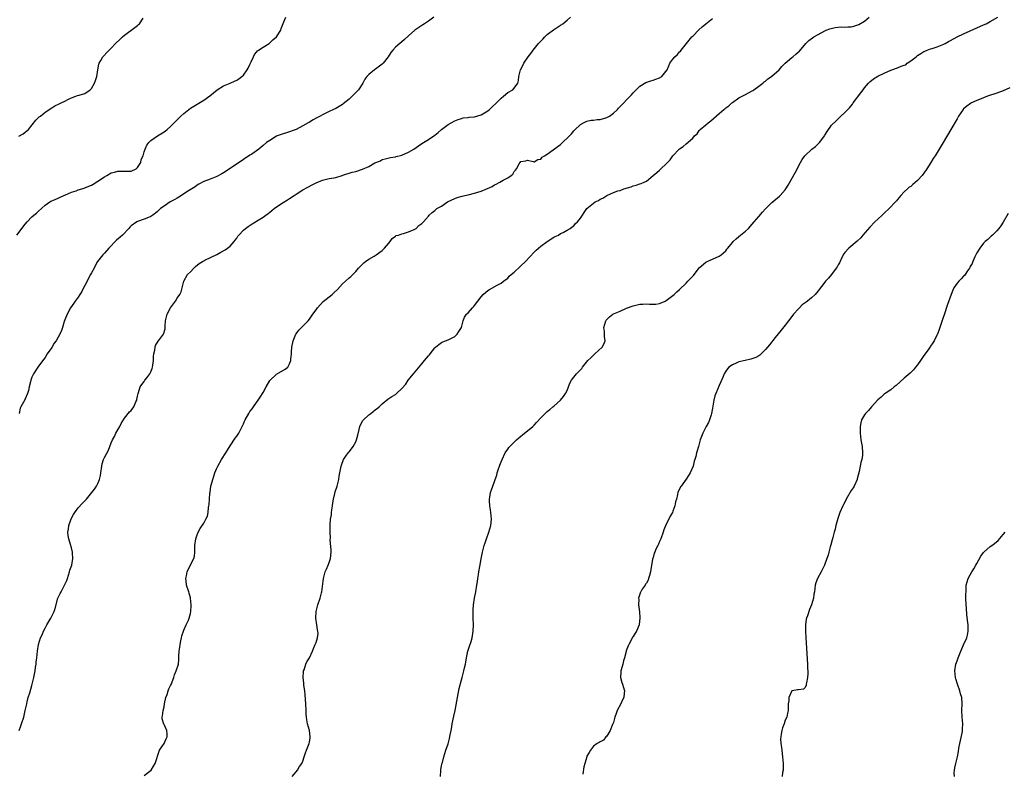
# Model space of a CAD drawing. Units: inches. Extents: x 2553000 to 2556000, y 1527000 to 1530000.
# Drawn here: x 2553667 to 2553965, y 1527656 to 1527884 of the extents above; entities that cross this region are included whole.
import ezdxf

# ---------------------------------------------------------------- set-up
doc = ezdxf.new("R2010")
doc.units = ezdxf.units.IN
doc.header["$MEASUREMENT"] = 0
doc.layers.add('LD25531527_10ft', color=132, linetype='Continuous')

msp = doc.modelspace()

# ---------------------------------------------------------------- linework, layer by layer
at = {"layer": 'LD25531527_10ft'}
for points, elevation in [([(2553666.46, 1527819), (2553669, 1527822.31), (2553669.58, 1527823), (2553671, 1527824.48), (2553671.55, 1527825), (2553672.35, 1527825.65), (2553673, 1527826.24), (2553673.89, 1527827), (2553675, 1527828.01), (2553676.44, 1527829), (2553676.78, 1527829.22), (2553677, 1527829.35), (2553677.58, 1527829.58), (2553679, 1527830.21), (2553679.51, 1527830.49), (2553681.16, 1527831.16), (2553683, 1527832.01), (2553684.42, 1527832.42), (2553685, 1527832.66), (2553686.79, 1527833.21), (2553687, 1527833.25), (2553688.19, 1527833.81), (2553689, 1527834.12), (2553689.56, 1527834.44), (2553691, 1527835.31), (2553693, 1527836.65), (2553693.64, 1527837), (2553695, 1527837.81), (2553695.96, 1527838.04), (2553697, 1527838.36), (2553697.68, 1527838.33), (2553699, 1527838.33), (2553699.68, 1527838.32), (2553701, 1527838.37), (2553702.53, 1527839), (2553703, 1527839.46), (2553703.94, 1527841), (2553704.1, 1527841.9), (2553704.63, 1527843), (2553705, 1527844.22), (2553705.27, 1527845), (2553705.8, 1527846.2), (2553706.44, 1527847), (2553707, 1527847.65), (2553709, 1527849.08), (2553711, 1527850.25), (2553711.4, 1527850.6), (2553711.97, 1527851), (2553713, 1527851.84), (2553714.03, 1527853), (2553715, 1527853.91), (2553715.53, 1527854.47), (2553716.06, 1527855), (2553717, 1527855.82), (2553719, 1527857.38), (2553721, 1527858.65), (2553723, 1527859.84), (2553724.87, 1527861.14), (2553727.07, 1527862.93), (2553729, 1527864.16), (2553730.98, 1527864.98), (2553732.36, 1527865.64), (2553733, 1527865.87), (2553733.66, 1527866.34), (2553734.54, 1527867), (2553735, 1527867.43), (2553736.15, 1527869), (2553736.43, 1527869.57), (2553737, 1527870.59), (2553737.4, 1527871.4), (2553738.08, 1527873), (2553738.38, 1527873.62), (2553739, 1527874.35), (2553739.26, 1527874.74), (2553739.6, 1527875), (2553741, 1527875.92), (2553742.79, 1527877), (2553743, 1527877.16), (2553743.91, 1527878.09), (2553744.99, 1527879), (2553746.32, 1527881), (2553746.47, 1527881.53), (2553747.09, 1527883.09), (2553747.82, 1527885)], 8970), ([(2553667, 1527848.96), (2553668.35, 1527849.65), (2553669, 1527850.1), (2553670.01, 1527851), (2553672.23, 1527853.77), (2553673.25, 1527854.75), (2553673.58, 1527855), (2553675, 1527856.16), (2553677, 1527857.55), (2553677.92, 1527858.08), (2553679.26, 1527858.74), (2553679.85, 1527859), (2553681, 1527859.58), (2553682.11, 1527860.11), (2553683, 1527860.56), (2553684.29, 1527861), (2553684.8, 1527861.2), (2553685.35, 1527861.35), (2553687, 1527861.86), (2553688.65, 1527863), (2553689, 1527863.34), (2553689.97, 1527865), (2553690.21, 1527865.79), (2553690.65, 1527867), (2553690.93, 1527869), (2553691.24, 1527870.76), (2553691.33, 1527871), (2553691.87, 1527871.87), (2553692.51, 1527873), (2553692.73, 1527873.27), (2553693.68, 1527874.32), (2553694.37, 1527875), (2553695, 1527875.6), (2553696.34, 1527877), (2553697.68, 1527878.32), (2553698.42, 1527879), (2553699, 1527879.51), (2553702.17, 1527881.83), (2553703, 1527882.45), (2553703.29, 1527882.71), (2553703.56, 1527883), (2553704.71, 1527884.71)], 8980), ([(2553792.7, 1527885), (2553791, 1527883.76), (2553789.8, 1527883), (2553789.33, 1527882.67), (2553788.13, 1527881.87), (2553786.94, 1527881.06), (2553785, 1527879.31), (2553783.81, 1527878.19), (2553783, 1527877.53), (2553782.33, 1527877), (2553781, 1527875.85), (2553780.23, 1527875), (2553779.68, 1527874.32), (2553778.87, 1527873), (2553777.33, 1527871), (2553777.16, 1527870.84), (2553777, 1527870.7), (2553775, 1527869.19), (2553774.71, 1527869), (2553773, 1527867.65), (2553772.39, 1527867), (2553771.78, 1527866.22), (2553771.12, 1527865), (2553769.81, 1527863), (2553769.46, 1527862.54), (2553767.98, 1527861), (2553767, 1527860.13), (2553765.25, 1527858.75), (2553765, 1527858.57), (2553763, 1527857.36), (2553762.32, 1527857), (2553761, 1527856.37), (2553759, 1527855.38), (2553758.28, 1527855), (2553757, 1527854.36), (2553756.12, 1527853.88), (2553755, 1527853.22), (2553754.66, 1527853), (2553753, 1527852.03), (2553751.01, 1527850.99), (2553748.01, 1527849.99), (2553747, 1527849.69), (2553745.21, 1527849), (2553745, 1527848.89), (2553743, 1527847.66), (2553742, 1527847), (2553741, 1527846.12), (2553740.42, 1527845.58), (2553739.68, 1527845), (2553739, 1527844.5), (2553737.52, 1527843.52), (2553737, 1527843.16), (2553735, 1527841.92), (2553731, 1527839.16), (2553729, 1527837.87), (2553728.44, 1527837.56), (2553727, 1527836.71), (2553725, 1527835.87), (2553723, 1527835.16), (2553721.56, 1527834.44), (2553721, 1527834.12), (2553720.39, 1527833.61), (2553719.43, 1527833), (2553718.35, 1527832.35), (2553717, 1527831.45), (2553716.25, 1527831), (2553715.51, 1527830.49), (2553715, 1527830.2), (2553714.26, 1527829.74), (2553712.87, 1527829), (2553711, 1527827.73), (2553709.95, 1527827), (2553709.44, 1527826.56), (2553709, 1527826.13), (2553708.39, 1527825.61), (2553707.62, 1527825), (2553707, 1527824.57), (2553706.31, 1527824.31), (2553705, 1527823.77), (2553703, 1527823.14), (2553702.75, 1527823), (2553701, 1527821.76), (2553700.63, 1527821.37), (2553700.32, 1527821), (2553698.43, 1527819), (2553697.67, 1527818.33), (2553696.57, 1527817.43), (2553694.24, 1527815), (2553693, 1527813.53), (2553692.73, 1527813.27), (2553692.44, 1527813), (2553690.86, 1527811), (2553690.67, 1527810.67), (2553689.81, 1527809), (2553689, 1527807.55), (2553688.74, 1527807), (2553688.1, 1527805.9), (2553687.69, 1527805), (2553687, 1527803.73), (2553686.66, 1527803), (2553686.08, 1527801.92), (2553685.49, 1527801), (2553685, 1527800.18), (2553684.06, 1527799), (2553683.67, 1527798.33), (2553682.72, 1527797), (2553681.7, 1527795), (2553681, 1527793.36), (2553680.79, 1527792.79), (2553680.22, 1527791), (2553679.91, 1527790.09), (2553679.48, 1527789), (2553679, 1527788.09), (2553678.36, 1527787), (2553677.78, 1527786.22), (2553677, 1527784.99), (2553675.64, 1527783), (2553675, 1527781.96), (2553674.61, 1527781.39), (2553673, 1527779.32), (2553672.78, 1527779), (2553671.51, 1527777), (2553671, 1527775.92), (2553670.67, 1527775), (2553670.59, 1527774.59), (2553670.19, 1527773), (2553669.93, 1527771.93), (2553669.69, 1527771), (2553669, 1527769.41), (2553668.87, 1527769.13), (2553667.63, 1527767), (2553667.48, 1527766.52), (2553667.19, 1527765)], 8960), ([(2553667.19, 1527669), (2553667.67, 1527670.33), (2553667.86, 1527671), (2553668.52, 1527673), (2553669.01, 1527675.01), (2553669.42, 1527677), (2553669.61, 1527677.61), (2553669.91, 1527679), (2553670.33, 1527680.33), (2553671, 1527682.57), (2553671.54, 1527685), (2553671.94, 1527687), (2553672.14, 1527688.14), (2553672.26, 1527689), (2553672.32, 1527689.68), (2553672.5, 1527691), (2553672.67, 1527693), (2553672.96, 1527695), (2553673.62, 1527697), (2553674.09, 1527697.91), (2553674.5, 1527699), (2553675, 1527700), (2553675.54, 1527701), (2553676.72, 1527703), (2553677.74, 1527705), (2553678.07, 1527705.93), (2553678.89, 1527709), (2553679.58, 1527710.42), (2553679.81, 1527711), (2553680.89, 1527713), (2553681.59, 1527714.41), (2553681.76, 1527715), (2553682.42, 1527717), (2553682.51, 1527717.49), (2553683.07, 1527719), (2553683.43, 1527721), (2553683.3, 1527722.7), (2553683.3, 1527723), (2553683, 1527724.23), (2553682.7, 1527725.3), (2553682.16, 1527727), (2553681.98, 1527727.98), (2553681.87, 1527729), (2553682.04, 1527729.96), (2553682.14, 1527731), (2553682.79, 1527732.79), (2553683, 1527733.27), (2553683.62, 1527734.38), (2553684, 1527735), (2553685, 1527736.43), (2553686.26, 1527737.74), (2553687.55, 1527739), (2553689.17, 1527741), (2553689.92, 1527742.08), (2553690.6, 1527743), (2553691, 1527743.73), (2553691.49, 1527745), (2553691.79, 1527746.21), (2553691.86, 1527747), (2553692.16, 1527749), (2553692.31, 1527749.69), (2553692.71, 1527751), (2553693, 1527751.68), (2553694.14, 1527753.86), (2553694.55, 1527755), (2553695, 1527756.06), (2553695.37, 1527757), (2553695.99, 1527758.01), (2553696.43, 1527759), (2553697.57, 1527761), (2553698.06, 1527761.94), (2553699, 1527763.55), (2553700.59, 1527765.41), (2553701, 1527765.87), (2553701.83, 1527767), (2553702.45, 1527768.45), (2553702.73, 1527769), (2553702.79, 1527769.21), (2553703, 1527770.16), (2553703.17, 1527771), (2553703.27, 1527771.27), (2553703.8, 1527773), (2553704.27, 1527773.73), (2553705, 1527774.69), (2553705.21, 1527775), (2553705.78, 1527775.78), (2553706.7, 1527777), (2553706.81, 1527777.19), (2553707, 1527777.61), (2553707.39, 1527778.61), (2553707.5, 1527779), (2553707.61, 1527779.61), (2553707.8, 1527781), (2553707.81, 1527782.19), (2553707.91, 1527783), (2553708.18, 1527784.18), (2553708.27, 1527785), (2553708.45, 1527785.55), (2553709.18, 1527786.82), (2553709.33, 1527787), (2553710.86, 1527789), (2553711.36, 1527790.64), (2553711.37, 1527791.37), (2553711.48, 1527793), (2553711.75, 1527794.25), (2553711.97, 1527795), (2553713, 1527796.95), (2553713.87, 1527798.13), (2553714.48, 1527799), (2553715, 1527799.86), (2553715.79, 1527801), (2553716.2, 1527801.8), (2553716.97, 1527805), (2553718.13, 1527807), (2553719, 1527807.89), (2553720.04, 1527809), (2553720.54, 1527809.46), (2553721.65, 1527810.35), (2553722.64, 1527811), (2553723, 1527811.21), (2553723.37, 1527811.37), (2553727, 1527813.07), (2553728.2, 1527813.8), (2553729.48, 1527814.52), (2553730.24, 1527815), (2553731, 1527815.63), (2553732.21, 1527817), (2553732.55, 1527817.45), (2553733, 1527818.09), (2553733.36, 1527818.64), (2553733.65, 1527819), (2553735, 1527820.48), (2553735.6, 1527821), (2553736.42, 1527821.58), (2553737.63, 1527822.37), (2553738.66, 1527823), (2553739, 1527823.18), (2553741, 1527824.38), (2553741.84, 1527825), (2553742.52, 1527825.48), (2553743, 1527825.91), (2553743.61, 1527826.39), (2553744.28, 1527827), (2553745, 1527827.58), (2553747, 1527828.87), (2553748.37, 1527829.63), (2553749, 1527830.03), (2553750.38, 1527831), (2553751, 1527831.41), (2553753, 1527832.68), (2553754.49, 1527833.51), (2553755.81, 1527834.19), (2553757, 1527834.78), (2553759, 1527835.59), (2553759.8, 1527835.8), (2553761, 1527836.09), (2553762.35, 1527836.35), (2553763, 1527836.45), (2553764.94, 1527837.06), (2553765.09, 1527837.09), (2553767.94, 1527838.06), (2553769, 1527838.28), (2553771.06, 1527838.94), (2553773, 1527839.78), (2553774.81, 1527840.81), (2553776.5, 1527841.5), (2553777, 1527841.83), (2553777.96, 1527842.03), (2553779.56, 1527842.44), (2553781, 1527842.67), (2553781.24, 1527842.76), (2553783, 1527843.23), (2553785, 1527844.07), (2553786.58, 1527845), (2553788.02, 1527845.98), (2553789, 1527846.69), (2553789.52, 1527847), (2553791, 1527847.92), (2553792.69, 1527849), (2553792.87, 1527849.13), (2553793, 1527849.28), (2553793.97, 1527850.03), (2553795, 1527851), (2553797, 1527852.42), (2553797.93, 1527853), (2553799, 1527853.54), (2553799.99, 1527854.01), (2553801, 1527854.29), (2553801.54, 1527854.46), (2553803, 1527854.62), (2553803.32, 1527854.68), (2553805, 1527854.81), (2553807, 1527855.38), (2553809, 1527856.63), (2553809.45, 1527857), (2553810.25, 1527857.75), (2553811.64, 1527859), (2553813, 1527860.48), (2553813.75, 1527861), (2553815, 1527862.13), (2553816.6, 1527863), (2553817, 1527863.5), (2553818.04, 1527865), (2553818.25, 1527865.75), (2553818.35, 1527867), (2553818.88, 1527869), (2553819.63, 1527870.37), (2553819.94, 1527871), (2553821.25, 1527873), (2553822, 1527874), (2553822.71, 1527875), (2553824.35, 1527877), (2553825.65, 1527878.35), (2553826.24, 1527879), (2553827, 1527879.72), (2553828.83, 1527881.17), (2553831, 1527882.54), (2553831.66, 1527883), (2553833, 1527884.09), (2553833.99, 1527885)], 8950), ([(2553705, 1527655.37), (2553706.65, 1527656.65), (2553707.06, 1527657), (2553707.8, 1527658.2), (2553708.34, 1527659), (2553709.61, 1527663), (2553711.02, 1527665), (2553711.61, 1527666.39), (2553711.98, 1527667), (2553711.97, 1527667.97), (2553711.86, 1527669), (2553711, 1527670.8), (2553710.92, 1527670.92), (2553710.45, 1527672.45), (2553710.42, 1527673), (2553710.56, 1527673.44), (2553710.74, 1527675), (2553711, 1527676.11), (2553711.16, 1527677), (2553711.56, 1527679), (2553711.9, 1527679.9), (2553712.24, 1527681), (2553712.44, 1527681.56), (2553713, 1527682.56), (2553713.15, 1527682.85), (2553713.97, 1527685), (2553714.19, 1527685.81), (2553714.69, 1527687), (2553715.33, 1527689), (2553715.52, 1527690.48), (2553715.52, 1527691), (2553715.47, 1527691.47), (2553715.59, 1527693), (2553715.79, 1527694.2), (2553715.83, 1527695), (2553716.07, 1527696.07), (2553716.25, 1527697), (2553716.34, 1527697.66), (2553716.86, 1527699), (2553717, 1527699.39), (2553717.73, 1527701), (2553718.39, 1527702.39), (2553718.62, 1527703), (2553719, 1527704.37), (2553719.13, 1527705), (2553719.22, 1527706.78), (2553719.22, 1527707), (2553719.04, 1527709), (2553719, 1527709.18), (2553718.57, 1527710.57), (2553718.45, 1527711), (2553717.81, 1527713), (2553717.67, 1527714.33), (2553717.62, 1527715), (2553717.83, 1527715.83), (2553718.04, 1527717), (2553719, 1527719.09), (2553720.04, 1527721), (2553720.26, 1527721.74), (2553720.32, 1527723), (2553720.29, 1527724.29), (2553720.35, 1527725), (2553720.6, 1527727), (2553721, 1527728.19), (2553721.3, 1527729), (2553721.91, 1527730.09), (2553723, 1527731.77), (2553723.69, 1527733), (2553724.1, 1527733.9), (2553724.31, 1527735), (2553724.46, 1527736.46), (2553724.57, 1527737), (2553724.62, 1527737.38), (2553724.72, 1527739), (2553724.86, 1527740.86), (2553724.91, 1527741.09), (2553725.19, 1527743), (2553725.24, 1527743.24), (2553725.73, 1527745), (2553726.07, 1527745.93), (2553726.41, 1527747), (2553727, 1527748.42), (2553727.28, 1527749), (2553728.4, 1527751), (2553729.66, 1527753), (2553730.16, 1527753.84), (2553731, 1527755.13), (2553732.56, 1527757.44), (2553733, 1527758.13), (2553733.6, 1527759), (2553734.19, 1527760.19), (2553734.78, 1527761.22), (2553735, 1527761.79), (2553735.39, 1527762.61), (2553735.53, 1527763), (2553736.61, 1527765), (2553737, 1527765.58), (2553737.65, 1527766.35), (2553738.1, 1527767), (2553739, 1527768.33), (2553739.52, 1527769), (2553740.11, 1527769.89), (2553741, 1527771.29), (2553741.93, 1527773), (2553743.03, 1527774.97), (2553745, 1527776.82), (2553747.64, 1527778.36), (2553748.44, 1527779), (2553749, 1527780.02), (2553749.36, 1527781), (2553749.37, 1527781.37), (2553749.54, 1527783), (2553749.56, 1527783.56), (2553749.68, 1527785), (2553750.04, 1527787), (2553750.91, 1527789), (2553751, 1527789.12), (2553751.81, 1527790.19), (2553754.57, 1527793), (2553755, 1527793.56), (2553755.6, 1527794.4), (2553756.05, 1527795), (2553757, 1527796.36), (2553757.46, 1527797), (2553759.18, 1527798.82), (2553761.84, 1527801), (2553762.44, 1527801.56), (2553763.45, 1527802.55), (2553765, 1527804.21), (2553765.91, 1527805), (2553767, 1527806.05), (2553767.53, 1527806.47), (2553768.1, 1527807), (2553769, 1527807.96), (2553769.88, 1527809), (2553771, 1527810.09), (2553771.44, 1527810.56), (2553771.98, 1527811), (2553773, 1527811.67), (2553774.63, 1527812.63), (2553775.21, 1527813), (2553777, 1527814.36), (2553777.75, 1527815), (2553779, 1527816.58), (2553779.48, 1527817), (2553780.02, 1527817.98), (2553781, 1527818.65), (2553781.19, 1527818.81), (2553781.99, 1527819), (2553783, 1527819.36), (2553783.43, 1527819.43), (2553785, 1527819.99), (2553786.69, 1527820.69), (2553787.26, 1527821), (2553788.16, 1527821.84), (2553789, 1527822.45), (2553789.54, 1527823), (2553791, 1527824.69), (2553791.22, 1527825), (2553792.15, 1527825.85), (2553793, 1527826.42), (2553793.28, 1527826.72), (2553793.6, 1527827), (2553795, 1527827.74), (2553796.8, 1527829), (2553799, 1527830.05), (2553799.68, 1527830.32), (2553801.21, 1527830.79), (2553801.99, 1527831), (2553803, 1527831.19), (2553805, 1527831.65), (2553805.99, 1527831.99), (2553807, 1527832.27), (2553808.92, 1527833.08), (2553810.26, 1527833.74), (2553811, 1527834.18), (2553811.56, 1527834.44), (2553812.6, 1527835), (2553813.6, 1527835.6), (2553815, 1527836.36), (2553816.05, 1527837), (2553816.55, 1527837.45), (2553817, 1527838.27), (2553817.38, 1527838.62), (2553817.63, 1527839), (2553818.52, 1527840.52), (2553818.82, 1527841), (2553819, 1527841.24), (2553820.5, 1527841.5), (2553821, 1527841.65), (2553822.75, 1527841.25), (2553823, 1527841.17), (2553824.12, 1527841.88), (2553825, 1527841.99), (2553825.45, 1527842.55), (2553826.14, 1527843), (2553827, 1527843.5), (2553831, 1527846.46), (2553831.32, 1527846.68), (2553833.72, 1527849), (2553834.34, 1527849.66), (2553835, 1527850.54), (2553835.26, 1527850.74), (2553837, 1527852.46), (2553837.99, 1527853), (2553839, 1527853.49), (2553840.26, 1527853.74), (2553841, 1527853.81), (2553842.05, 1527853.95), (2553843, 1527854.01), (2553845, 1527854.58), (2553845.77, 1527855), (2553847, 1527855.9), (2553848.24, 1527857), (2553848.59, 1527857.41), (2553850.14, 1527859), (2553851, 1527859.97), (2553852.05, 1527861), (2553852.5, 1527861.5), (2553853, 1527862.08), (2553853.9, 1527863), (2553855, 1527864.07), (2553856.83, 1527865.17), (2553858.3, 1527865.7), (2553859, 1527865.86), (2553859.82, 1527866.18), (2553861, 1527866.6), (2553861.69, 1527867), (2553863.23, 1527869), (2553863.74, 1527870.26), (2553864.07, 1527871), (2553865, 1527872.3), (2553865.56, 1527873), (2553866.36, 1527873.64), (2553867, 1527874.43), (2553867.32, 1527874.68), (2553867.5, 1527875), (2553869.11, 1527877), (2553870.76, 1527879), (2553871, 1527879.25), (2553872.87, 1527881.13), (2553873.91, 1527882.09), (2553874.97, 1527883), (2553877, 1527884.55)], 8940), ([(2553749.82, 1527655), (2553751, 1527656.41), (2553751.43, 1527657), (2553751.96, 1527658.04), (2553752.69, 1527659), (2553753, 1527659.66), (2553753.45, 1527661), (2553753.78, 1527662.22), (2553754.08, 1527663), (2553754.89, 1527665), (2553755, 1527665.46), (2553755.22, 1527666.78), (2553755.27, 1527667), (2553755.03, 1527669), (2553754.46, 1527671), (2553754.22, 1527672.22), (2553754.11, 1527673), (2553754.06, 1527673.94), (2553753.98, 1527675), (2553753.9, 1527677), (2553753.72, 1527679.72), (2553753.56, 1527681), (2553753.33, 1527682.67), (2553753.3, 1527683.3), (2553753.09, 1527685), (2553753.18, 1527686.83), (2553753.21, 1527687), (2553753.36, 1527687.36), (2553753.91, 1527689), (2553754.25, 1527689.75), (2553755, 1527691), (2553755.93, 1527693), (2553756.21, 1527693.79), (2553756.71, 1527695), (2553757, 1527695.65), (2553757.43, 1527697), (2553757.63, 1527698.37), (2553757.59, 1527699), (2553757.46, 1527699.46), (2553757.28, 1527701), (2553756.95, 1527703), (2553757.06, 1527705), (2553757.58, 1527707), (2553758.22, 1527709), (2553758.62, 1527710.62), (2553758.73, 1527711), (2553759.24, 1527715), (2553759.36, 1527715.36), (2553759.8, 1527717), (2553760.16, 1527717.84), (2553760.69, 1527719), (2553761, 1527719.81), (2553761.36, 1527721), (2553761.55, 1527723), (2553761.58, 1527723.58), (2553761.31, 1527726.69), (2553761.35, 1527727.35), (2553761.28, 1527729), (2553761.29, 1527730.71), (2553761.24, 1527731.24), (2553761.4, 1527733), (2553761.69, 1527734.31), (2553761.71, 1527735), (2553761.82, 1527735.82), (2553762.03, 1527737), (2553762.12, 1527737.88), (2553762.31, 1527739), (2553762.7, 1527740.7), (2553762.77, 1527741.23), (2553763.37, 1527743), (2553763.9, 1527745), (2553764.04, 1527745.96), (2553764.54, 1527748.54), (2553764.6, 1527749), (2553764.68, 1527749.32), (2553765.32, 1527751), (2553766.7, 1527753), (2553767, 1527753.34), (2553767.71, 1527754.29), (2553768.21, 1527755), (2553769, 1527756.41), (2553769.26, 1527757), (2553769.61, 1527758.39), (2553770.09, 1527760.09), (2553770.3, 1527761), (2553770.5, 1527761.5), (2553771.2, 1527762.8), (2553771.34, 1527763), (2553773, 1527764.53), (2553773.58, 1527765), (2553775, 1527766.13), (2553775.5, 1527766.5), (2553776.11, 1527767), (2553777, 1527767.93), (2553778.73, 1527769.27), (2553779, 1527769.45), (2553779.91, 1527770.09), (2553781, 1527770.75), (2553781.34, 1527771), (2553783, 1527772.48), (2553784.15, 1527773.85), (2553784.89, 1527775), (2553786.46, 1527777), (2553789, 1527780.04), (2553789.85, 1527781), (2553791, 1527782.42), (2553791.29, 1527782.71), (2553791.54, 1527783), (2553793, 1527784.88), (2553793.12, 1527785), (2553794.16, 1527785.84), (2553795, 1527786.5), (2553795.33, 1527786.67), (2553797, 1527787.26), (2553799, 1527788.26), (2553799.73, 1527789), (2553800.17, 1527789.83), (2553800.98, 1527791), (2553801.51, 1527793), (2553801.92, 1527794.08), (2553802.54, 1527795), (2553803, 1527795.47), (2553804.36, 1527797), (2553804.7, 1527797.3), (2553805, 1527797.65), (2553805.94, 1527799), (2553807, 1527800.31), (2553807.6, 1527801), (2553808.35, 1527801.65), (2553809, 1527802.18), (2553809.5, 1527802.5), (2553811.86, 1527803.86), (2553813, 1527804.47), (2553813.75, 1527805), (2553815, 1527805.97), (2553815.5, 1527806.5), (2553816.05, 1527807), (2553817, 1527807.79), (2553818.64, 1527809.36), (2553819, 1527809.68), (2553820.37, 1527811), (2553823, 1527813.79), (2553823.62, 1527814.38), (2553825, 1527815.62), (2553827, 1527817.04), (2553829, 1527818.37), (2553829.4, 1527818.6), (2553830.35, 1527819), (2553831, 1527819.42), (2553831.79, 1527819.79), (2553833, 1527820.47), (2553833.89, 1527821), (2553834.49, 1527821.51), (2553835, 1527821.82), (2553835.55, 1527822.45), (2553836.15, 1527823), (2553837, 1527824.08), (2553837.6, 1527825), (2553838.16, 1527825.84), (2553839, 1527827), (2553841, 1527828.62), (2553841.53, 1527829), (2553842.5, 1527829.5), (2553843, 1527829.83), (2553843.83, 1527830.17), (2553845.01, 1527831.01), (2553847, 1527831.84), (2553848.34, 1527832.34), (2553849, 1527832.52), (2553850.18, 1527833), (2553852.36, 1527833.64), (2553853, 1527833.88), (2553853.91, 1527834.09), (2553855, 1527834.49), (2553855.4, 1527834.6), (2553856.34, 1527835), (2553857, 1527835.35), (2553858.99, 1527837), (2553860.11, 1527837.89), (2553861, 1527838.65), (2553861.39, 1527839), (2553863, 1527840.57), (2553863.38, 1527841), (2553864.19, 1527841.81), (2553865, 1527843.02), (2553866.88, 1527845), (2553867, 1527845.1), (2553868.15, 1527845.85), (2553869, 1527846.6), (2553871, 1527848.33), (2553871.59, 1527849), (2553872.34, 1527849.66), (2553873, 1527850.64), (2553873.19, 1527850.81), (2553873.3, 1527851), (2553875, 1527852.37), (2553875.66, 1527853), (2553876.45, 1527853.55), (2553879, 1527855.81), (2553880.44, 1527857), (2553880.76, 1527857.24), (2553881, 1527857.49), (2553881.91, 1527858.09), (2553882.84, 1527859), (2553883, 1527859.14), (2553885, 1527860.51), (2553887, 1527861.59), (2553887.93, 1527862.07), (2553889.2, 1527862.8), (2553889.5, 1527863), (2553891, 1527864.06), (2553892.24, 1527865), (2553892.65, 1527865.35), (2553893, 1527865.58), (2553893.75, 1527866.25), (2553894.83, 1527867), (2553895, 1527867.14), (2553897.15, 1527869), (2553897.99, 1527870.01), (2553899, 1527871.02), (2553901, 1527872.75), (2553901.31, 1527873), (2553902.26, 1527873.74), (2553903, 1527874.43), (2553903.29, 1527874.71), (2553905.22, 1527877), (2553906.14, 1527877.86), (2553907.25, 1527878.75), (2553907.63, 1527879), (2553909, 1527879.74), (2553911, 1527880.79), (2553911.44, 1527881), (2553912.52, 1527881.48), (2553914.12, 1527881.88), (2553915, 1527881.9), (2553915.99, 1527882.01), (2553917, 1527881.93), (2553917.94, 1527882.05), (2553919, 1527882.07), (2553919.72, 1527882.28), (2553921, 1527882.6), (2553921.28, 1527882.72), (2553923, 1527883.71), (2553924.45, 1527885)], 8930), ([(2553794.65, 1527655), (2553794.82, 1527656.82), (2553794.81, 1527657.19), (2553795, 1527658.19), (2553795.11, 1527658.89), (2553795.24, 1527659.24), (2553795.67, 1527661), (2553796.32, 1527663), (2553797, 1527664.93), (2553797.42, 1527666.58), (2553797.64, 1527667.64), (2553797.88, 1527669), (2553798.11, 1527670.11), (2553798.25, 1527671), (2553798.73, 1527673.27), (2553799.07, 1527675), (2553799.77, 1527679), (2553800.32, 1527681.68), (2553801, 1527684.31), (2553801.21, 1527685), (2553801.77, 1527687), (2553801.96, 1527687.96), (2553802.21, 1527689), (2553802.35, 1527689.65), (2553802.55, 1527691), (2553802.95, 1527693), (2553803.46, 1527694.54), (2553803.93, 1527695.93), (2553804.27, 1527697), (2553804.56, 1527699), (2553804.61, 1527701), (2553804.58, 1527703), (2553804.57, 1527704.57), (2553804.54, 1527705), (2553804.53, 1527705.47), (2553804.64, 1527707), (2553804.94, 1527709), (2553805.32, 1527711), (2553805.66, 1527713), (2553805.89, 1527714.11), (2553805.99, 1527715), (2553806.16, 1527716.16), (2553806.32, 1527717), (2553806.58, 1527718.58), (2553807, 1527720.98), (2553807.4, 1527723), (2553807.9, 1527725), (2553808.16, 1527725.84), (2553808.57, 1527727), (2553809.3, 1527729), (2553809.86, 1527731), (2553810.1, 1527733), (2553809.93, 1527735), (2553809.82, 1527735.82), (2553809.62, 1527737), (2553809.49, 1527738.51), (2553809.49, 1527739), (2553809.61, 1527739.61), (2553809.81, 1527741), (2553810.14, 1527741.86), (2553810.52, 1527743), (2553811, 1527744.36), (2553811.21, 1527745), (2553811.69, 1527746.31), (2553811.84, 1527747), (2553812.2, 1527748.2), (2553812.5, 1527749), (2553812.66, 1527749.34), (2553813, 1527750.3), (2553813.29, 1527751), (2553814.29, 1527753), (2553815, 1527754.13), (2553815.36, 1527754.64), (2553815.65, 1527755), (2553817.68, 1527757), (2553818.38, 1527757.62), (2553819, 1527758.11), (2553819.47, 1527758.53), (2553820.13, 1527759), (2553821, 1527759.74), (2553822.62, 1527761), (2553823, 1527761.39), (2553823.76, 1527762.24), (2553825, 1527763.66), (2553826.35, 1527765), (2553826.7, 1527765.3), (2553827, 1527765.61), (2553827.79, 1527766.21), (2553828.7, 1527767), (2553829, 1527767.21), (2553831, 1527769.02), (2553831.91, 1527770.09), (2553832.53, 1527771), (2553833, 1527771.9), (2553833.46, 1527773), (2553833.86, 1527774.14), (2553834.29, 1527775), (2553835, 1527775.99), (2553835.84, 1527777), (2553836.42, 1527777.58), (2553837.4, 1527778.6), (2553837.68, 1527779), (2553839.28, 1527781), (2553840.14, 1527781.86), (2553841, 1527782.66), (2553841.42, 1527783), (2553843.61, 1527785), (2553844.06, 1527785.94), (2553844.47, 1527787), (2553844.31, 1527788.31), (2553844.26, 1527789.74), (2553844.15, 1527791), (2553844.69, 1527793), (2553844.81, 1527793.19), (2553845, 1527793.44), (2553845.78, 1527794.22), (2553846.82, 1527795), (2553847, 1527795.1), (2553849, 1527795.97), (2553851, 1527796.85), (2553853, 1527797.6), (2553853.79, 1527797.79), (2553855, 1527798.05), (2553855.95, 1527798.05), (2553857, 1527798.13), (2553857.96, 1527798.04), (2553859, 1527798.03), (2553859.89, 1527798.11), (2553861, 1527798.27), (2553862.67, 1527799), (2553863, 1527799.17), (2553865, 1527800.68), (2553865.39, 1527801), (2553866.18, 1527801.82), (2553867, 1527802.51), (2553869, 1527804.39), (2553869.55, 1527805), (2553871, 1527806.53), (2553871.21, 1527806.79), (2553872.65, 1527808.65), (2553873, 1527809.08), (2553875, 1527810.76), (2553875.15, 1527810.85), (2553879, 1527812.56), (2553879.63, 1527813), (2553880.37, 1527813.63), (2553881, 1527814.23), (2553881.33, 1527814.67), (2553881.61, 1527815), (2553883, 1527816.72), (2553883.25, 1527817), (2553884.15, 1527817.85), (2553885, 1527818.51), (2553887, 1527820.2), (2553887.84, 1527821), (2553889, 1527822.3), (2553889.65, 1527823), (2553891, 1527824.56), (2553892.11, 1527825.89), (2553893.05, 1527826.95), (2553895, 1527828.83), (2553897.25, 1527830.75), (2553897.5, 1527831), (2553899, 1527832.69), (2553899.22, 1527833), (2553899.91, 1527834.09), (2553902.08, 1527838.08), (2553903.63, 1527841), (2553904.13, 1527841.87), (2553904.9, 1527843), (2553907.04, 1527845), (2553908.2, 1527845.8), (2553909, 1527846.66), (2553909.34, 1527847), (2553910.37, 1527848.37), (2553910.87, 1527849), (2553911, 1527849.26), (2553911.67, 1527850.33), (2553913, 1527852.22), (2553914.38, 1527853.62), (2553915.41, 1527854.59), (2553915.87, 1527855), (2553917, 1527856.07), (2553918.44, 1527857.56), (2553919.34, 1527858.66), (2553919.56, 1527859), (2553921.92, 1527862.08), (2553922.58, 1527863), (2553923, 1527863.55), (2553924.24, 1527865), (2553924.6, 1527865.4), (2553925.71, 1527866.29), (2553927, 1527867.06), (2553929, 1527868.04), (2553931, 1527868.96), (2553933, 1527869.6), (2553934.12, 1527870.12), (2553935, 1527870.42), (2553935.46, 1527870.54), (2553935.96, 1527871), (2553937, 1527871.74), (2553938.6, 1527873), (2553938.82, 1527873.18), (2553939, 1527873.38), (2553940.03, 1527873.97), (2553941, 1527874.58), (2553941.28, 1527874.72), (2553941.96, 1527875), (2553943, 1527875.37), (2553943.52, 1527875.52), (2553945, 1527876.01), (2553947, 1527876.81), (2553947.39, 1527877), (2553948.44, 1527877.56), (2553949, 1527877.92), (2553951, 1527879.03), (2553953, 1527879.97), (2553957, 1527881.73), (2553959, 1527882.63), (2553959.79, 1527883), (2553961, 1527883.62), (2553963.39, 1527885)], 8920), ([(2553967, 1527863.62), (2553965, 1527862.7), (2553963, 1527861.94), (2553960.21, 1527861), (2553959, 1527860.57), (2553958.27, 1527860.27), (2553957, 1527859.78), (2553955.38, 1527859), (2553955.13, 1527858.87), (2553953.95, 1527858.05), (2553952.91, 1527857.09), (2553952.82, 1527857), (2553951.44, 1527855), (2553951, 1527854.19), (2553949.16, 1527851), (2553946.8, 1527847), (2553945.59, 1527845), (2553944.34, 1527843), (2553943.81, 1527842.19), (2553943.11, 1527841), (2553941.88, 1527839), (2553941, 1527837.74), (2553940.66, 1527837.34), (2553940.41, 1527837), (2553939, 1527835.47), (2553937.66, 1527834.34), (2553937, 1527833.72), (2553936.55, 1527833.45), (2553936.02, 1527833), (2553935, 1527832.06), (2553934.02, 1527831), (2553933, 1527829.8), (2553932.66, 1527829.34), (2553932.38, 1527829), (2553930.44, 1527827), (2553929, 1527825.66), (2553928.32, 1527825), (2553927, 1527823.77), (2553926.16, 1527823), (2553924.6, 1527821.4), (2553922.54, 1527819), (2553921.84, 1527818.16), (2553920.82, 1527817.18), (2553918.21, 1527815), (2553917, 1527813.71), (2553916.71, 1527813.29), (2553916.18, 1527812.18), (2553915.39, 1527810.61), (2553915, 1527809.99), (2553914.68, 1527809.32), (2553914.46, 1527809), (2553913, 1527807.05), (2553912.08, 1527805.92), (2553911.24, 1527805), (2553911, 1527804.71), (2553909, 1527802.06), (2553908.08, 1527801), (2553907, 1527799.98), (2553905.74, 1527799), (2553905.3, 1527798.7), (2553905, 1527798.43), (2553904.16, 1527797.84), (2553903.29, 1527797), (2553903, 1527796.69), (2553901.51, 1527795), (2553901, 1527794.3), (2553899, 1527791.72), (2553897.79, 1527790.21), (2553895.93, 1527787.93), (2553894.21, 1527785.79), (2553893, 1527784.32), (2553891.75, 1527783), (2553891.35, 1527782.65), (2553891, 1527782.45), (2553890.1, 1527781.9), (2553888.62, 1527781.38), (2553886.86, 1527781), (2553885, 1527780.55), (2553884.16, 1527780.16), (2553883, 1527779.73), (2553881.93, 1527779), (2553881.51, 1527778.49), (2553881, 1527777.74), (2553880.55, 1527777), (2553880.19, 1527776.19), (2553879.49, 1527774.51), (2553879, 1527773.43), (2553877.98, 1527771), (2553877.74, 1527770.26), (2553877.43, 1527769), (2553877.13, 1527767.13), (2553877, 1527766.52), (2553876.73, 1527765), (2553876.56, 1527764.56), (2553876.09, 1527763), (2553875.82, 1527762.18), (2553875.09, 1527761), (2553874.03, 1527759), (2553873.27, 1527757), (2553872.72, 1527755), (2553872.33, 1527753.67), (2553872.16, 1527753), (2553871.94, 1527751.94), (2553871.66, 1527751), (2553871.49, 1527750.51), (2553871.15, 1527749), (2553870.25, 1527747), (2553869.77, 1527746.23), (2553869, 1527745.09), (2553867.46, 1527743), (2553867.3, 1527742.7), (2553867, 1527742.03), (2553866.64, 1527741.36), (2553866.5, 1527741), (2553866.41, 1527740.41), (2553866.06, 1527739), (2553865.82, 1527738.18), (2553865.57, 1527737), (2553865, 1527735.41), (2553864.84, 1527735), (2553864.17, 1527733.83), (2553863.78, 1527733), (2553863, 1527731.48), (2553862.26, 1527729.74), (2553862.07, 1527729), (2553861.34, 1527727), (2553861, 1527726.18), (2553860.62, 1527725.38), (2553860.4, 1527725), (2553859.89, 1527723.89), (2553859.49, 1527723), (2553859.37, 1527722.63), (2553859, 1527721.38), (2553858.9, 1527721.1), (2553858.87, 1527720.87), (2553858.3, 1527717.7), (2553858.22, 1527717), (2553857.88, 1527715.88), (2553857.63, 1527715), (2553857.48, 1527714.52), (2553857, 1527713.61), (2553856.76, 1527713.24), (2553856.57, 1527713), (2553855.73, 1527711.73), (2553855.26, 1527711), (2553855.19, 1527710.81), (2553854.62, 1527709), (2553854.65, 1527708.65), (2553854.63, 1527707), (2553854.9, 1527704.9), (2553855.04, 1527703.04), (2553854.82, 1527701), (2553853.98, 1527699), (2553853.61, 1527698.39), (2553853, 1527697.42), (2553852.82, 1527697.18), (2553852.47, 1527696.47), (2553851.63, 1527695), (2553851.42, 1527694.58), (2553850.91, 1527693.09), (2553850.87, 1527692.87), (2553850.37, 1527691), (2553850.1, 1527690.1), (2553849.82, 1527689), (2553849.32, 1527687.32), (2553849.26, 1527687), (2553849.29, 1527686.71), (2553849.13, 1527685), (2553849.53, 1527683.53), (2553849.74, 1527683), (2553850.35, 1527681), (2553850.3, 1527680.3), (2553850.17, 1527679), (2553849.78, 1527678.22), (2553849.25, 1527677), (2553848.18, 1527675), (2553847.84, 1527674.16), (2553847.47, 1527673), (2553847, 1527671.36), (2553846.87, 1527671), (2553846.76, 1527670.76), (2553846.04, 1527669), (2553845, 1527667.27), (2553844.71, 1527667), (2553843.99, 1527666.01), (2553843, 1527665.55), (2553842.69, 1527665.31), (2553842.05, 1527665), (2553841, 1527664.23), (2553840.11, 1527663), (2553839.71, 1527662.29), (2553839, 1527661.18), (2553838.93, 1527661), (2553838.33, 1527659), (2553838.08, 1527657.92), (2553837.75, 1527655.75)], 8910), ([(2553966.46, 1527825.54), (2553965, 1527822.88), (2553964.23, 1527821.77), (2553963.65, 1527821), (2553963, 1527820.23), (2553961.76, 1527819), (2553961.36, 1527818.64), (2553961, 1527818.38), (2553960.32, 1527817.68), (2553959.51, 1527817), (2553959, 1527816.51), (2553957.86, 1527815), (2553957, 1527813.57), (2553956.69, 1527813), (2553956.39, 1527812.39), (2553955.77, 1527811), (2553955.58, 1527810.42), (2553955, 1527809.46), (2553954.85, 1527809.15), (2553954.76, 1527809), (2553954.19, 1527808.19), (2553953.42, 1527807), (2553953.24, 1527806.75), (2553953, 1527806.53), (2553952.27, 1527805.73), (2553951.5, 1527805), (2553951, 1527804.38), (2553950.07, 1527803), (2553949.72, 1527802.28), (2553949.22, 1527801), (2553948.08, 1527797.92), (2553947.12, 1527794.88), (2553946.6, 1527793.4), (2553946.2, 1527792.2), (2553945.56, 1527790.44), (2553945.06, 1527789), (2553945, 1527788.86), (2553944.06, 1527787), (2553943.66, 1527786.34), (2553943, 1527785.32), (2553942.86, 1527785.14), (2553942.26, 1527784.26), (2553941, 1527782.48), (2553939.9, 1527781), (2553939, 1527779.7), (2553938.44, 1527779), (2553937.84, 1527778.16), (2553937, 1527777.4), (2553936.81, 1527777.19), (2553935, 1527775.67), (2553932.55, 1527773.45), (2553931.99, 1527773), (2553931, 1527772.14), (2553929.23, 1527771), (2553929, 1527770.82), (2553928.05, 1527769.95), (2553927, 1527769.06), (2553925.16, 1527767), (2553924.18, 1527765.83), (2553923.32, 1527765), (2553923, 1527764.54), (2553922.12, 1527763), (2553921.86, 1527762.14), (2553921.66, 1527761), (2553921.69, 1527759.69), (2553921.65, 1527759), (2553921.9, 1527757), (2553922.27, 1527755), (2553922.43, 1527753), (2553922.37, 1527752.37), (2553922.18, 1527751), (2553921.91, 1527750.09), (2553921.35, 1527747.35), (2553920.8, 1527745.2), (2553920.77, 1527745), (2553919.89, 1527743), (2553919.54, 1527742.46), (2553919, 1527741.61), (2553917.43, 1527739), (2553917, 1527738.07), (2553916.62, 1527737.38), (2553916.44, 1527737), (2553915.58, 1527735), (2553914.88, 1527733.12), (2553914.3, 1527731), (2553914.1, 1527729.9), (2553913.86, 1527729), (2553913.42, 1527727.42), (2553913.26, 1527726.74), (2553912.81, 1527725.2), (2553912.59, 1527724.59), (2553912.18, 1527723), (2553911.97, 1527722.03), (2553911.61, 1527721), (2553911, 1527719.34), (2553910.86, 1527719), (2553909.84, 1527717), (2553908.75, 1527715), (2553908.3, 1527713.7), (2553908.09, 1527713), (2553908, 1527712), (2553907.87, 1527711), (2553907.71, 1527710.29), (2553907.57, 1527709), (2553906.96, 1527707), (2553906.35, 1527705.65), (2553905.71, 1527703.71), (2553905.45, 1527703), (2553905.37, 1527702.63), (2553905.11, 1527701), (2553905.1, 1527699), (2553905.21, 1527697), (2553905.76, 1527689), (2553905.78, 1527687.78), (2553905.85, 1527687), (2553905.89, 1527686.11), (2553905.79, 1527685), (2553905.4, 1527683.4), (2553905.39, 1527683), (2553905.36, 1527682.64), (2553905, 1527681.99), (2553904.5, 1527681.5), (2553903, 1527681.28), (2553902.77, 1527681.23), (2553901.12, 1527681), (2553901, 1527680.96), (2553900.13, 1527679), (2553900.1, 1527677.9), (2553899.92, 1527677), (2553899.9, 1527675.9), (2553899.93, 1527675), (2553899.74, 1527674.26), (2553899.48, 1527673), (2553899, 1527672.06), (2553898.66, 1527671), (2553898.19, 1527669.81), (2553897.97, 1527669), (2553897.81, 1527667.81), (2553897.63, 1527667), (2553897.61, 1527666.39), (2553897.68, 1527665), (2553897.86, 1527663.86), (2553897.93, 1527663), (2553898.07, 1527661.93), (2553898.23, 1527661), (2553898.42, 1527659), (2553898.4, 1527657.6), (2553898.36, 1527657), (2553898.2, 1527656.2), (2553898.04, 1527655)], 8900), ([(2553950.22, 1527655), (2553950.16, 1527656.16), (2553950.21, 1527657), (2553950.37, 1527657.63), (2553950.6, 1527659), (2553951.1, 1527661), (2553951.43, 1527662.57), (2553951.58, 1527663.58), (2553951.83, 1527665), (2553952.62, 1527668.62), (2553952.68, 1527669), (2553952.68, 1527669.32), (2553952.77, 1527671), (2553952.57, 1527673), (2553952.5, 1527675), (2553952.6, 1527677), (2553952.42, 1527679), (2553952.08, 1527680.08), (2553951.87, 1527681), (2553951.17, 1527683), (2553950.65, 1527684.65), (2553950.56, 1527685), (2553950.36, 1527687), (2553950.66, 1527689), (2553951, 1527690.06), (2553951.34, 1527691), (2553952.15, 1527693), (2553953, 1527694.93), (2553953.94, 1527697), (2553954.18, 1527697.82), (2553954.38, 1527699), (2553954.33, 1527700.33), (2553954.35, 1527701), (2553954.3, 1527701.7), (2553954.01, 1527704.01), (2553953.85, 1527706.15), (2553953.77, 1527707), (2553953.71, 1527709), (2553953.69, 1527710.31), (2553953.72, 1527711), (2553953.79, 1527711.79), (2553953.81, 1527713), (2553954.34, 1527715), (2553955, 1527716.1), (2553955.49, 1527717), (2553956.13, 1527717.87), (2553956.7, 1527719), (2553957, 1527719.56), (2553958.25, 1527721.75), (2553959, 1527722.84), (2553959.14, 1527723), (2553961, 1527724.64), (2553961.49, 1527725), (2553962.38, 1527725.62), (2553963.48, 1527726.52), (2553965, 1527728.29), (2553965.56, 1527729)], 8890)]:
    msp.add_lwpolyline(points, dxfattribs=dict(at, elevation=elevation))

doc.saveas('drawing.dxf')
